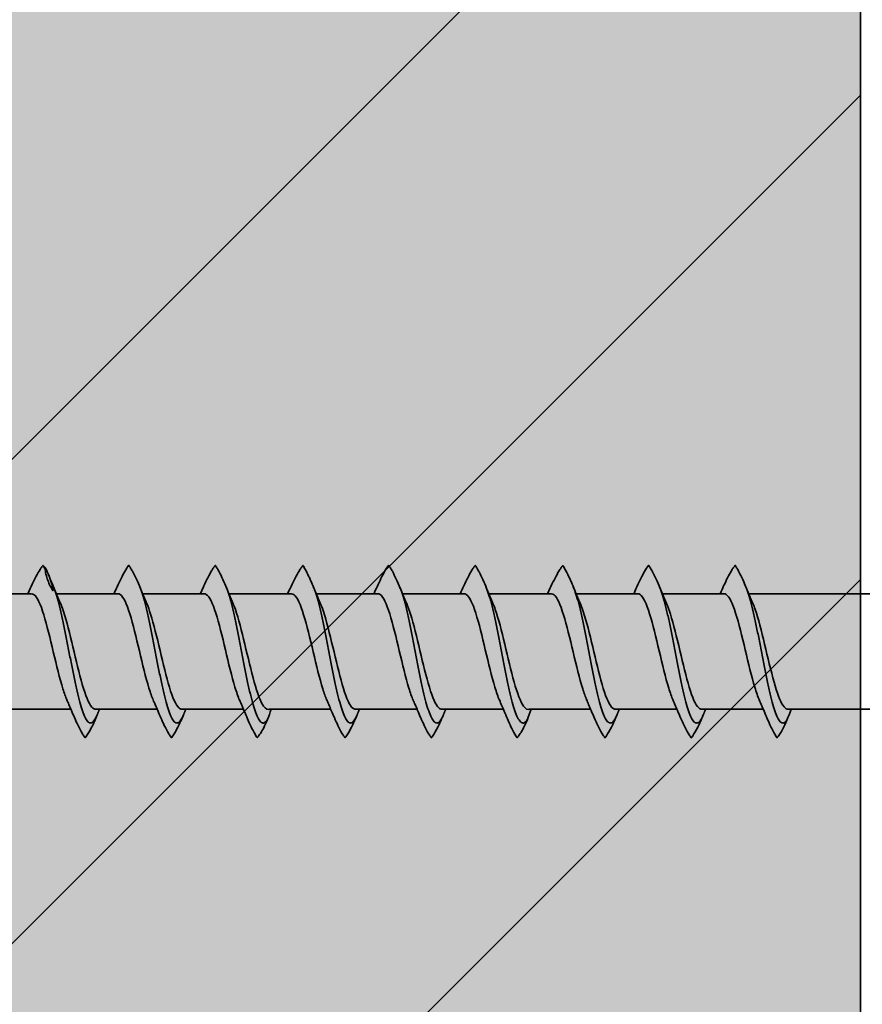
# Model space of a CAD drawing. Units: millimetres. Extents: x 1534 to 13126, y -4317 to 256.
# Drawn here: x 11842 to 11861, y -3766 to -3744 of the extents above; entities that cross this region are included whole.
import ezdxf

# ---------------------------------------------------------------- set-up
doc = ezdxf.new("R2010")
doc.units = ezdxf.units.MM
doc.layers.add('HMOTY_detaily HS portal', color=7, linetype='Continuous')
for name, color, linetype, lineweight in [('Kridlo', 5, 'Continuous', 35), ('Schraube', 7, 'Continuous', 35), ('ŠRAFY', 7, 'Continuous', 13)]:
    doc.layers.add(name, color=color, linetype=linetype, lineweight=lineweight)

# ---------------------------------------------------------------- blocks, each defined once
blk = doc.blocks.new('Spax 4x40')
at = {"layer": 'Schraube'}
for p, q in [((-22.396, 1.339), (-23.852, 1.339)), ((-20.396, 1.339), (-21.823, 1.339)), ((-18.396, 1.339), (-19.823, 1.339)), ((-16.372, 1.339), (-17.828, 1.339)), ((-17.019, 1.339), (-17.823, 1.339)), ((-14.372, 1.339), (-15.799, 1.339)), ((-12.372, 1.339), (-13.799, 1.339)), ((-10.348, 1.339), (-11.805, 1.339)), ((-10.995, 1.339), (-11.799, 1.339)), ((-8.349, 1.339), (-9.776, 1.339)), ((-6.349, 1.339), (-7.776, 1.339)), ((-2.957, 1.339), (-5.776, 1.339)), ((-22.914, -1.339), (-21.487, -1.339)), ((-20.914, -1.339), (-19.486, -1.339)), ((-18.914, -1.339), (-17.487, -1.339)), ((-16.891, -1.339), (-15.463, -1.339)), ((-14.891, -1.339), (-13.463, -1.339)), ((-12.891, -1.339), (-11.463, -1.339)), ((-10.867, -1.339), (-9.439, -1.339)), ((-8.867, -1.339), (-7.439, -1.339)), ((-6.867, -1.339), (-5.44, -1.339)), ((-4.889, -1.339), (-2.957, -1.339))]:
    blk.add_line(p, q, dxfattribs=at)
for points, knots in [([(-22.092, 1.928), (-22.1, 1.941), (-22.111, 1.961), (-22.122, 1.981), (-22.127, 1.989), (-22.129, 1.992), (-22.13, 1.994), (-22.131, 1.994), (-22.132, 1.992), (-22.134, 1.991), (-22.136, 1.988), (-22.14, 1.983), (-22.147, 1.974), (-22.168, 1.948), (-22.242, 1.842), (-22.348, 1.641), (-22.447, 1.426), (-22.48, 1.353)], [0, 0, 0, 0, 0.063652, 0.094125, 0.102681, 0.106477, 0.109446, 0.110328, 0.114474, 0.117747, 0.123588, 0.134047, 0.152717, 0.185938, 0.307594, 0.778705, 1, 1, 1, 1]), ([(-21.903, 1.407), (-21.903, 1.407), (-21.903, 1.407), (-21.903, 1.407), (-21.903, 1.407), (-21.904, 1.407), (-21.904, 1.407), (-21.904, 1.408), (-21.905, 1.409), (-21.905, 1.41), (-21.906, 1.411), (-21.908, 1.414), (-21.909, 1.417), (-21.917, 1.43), (-21.923, 1.441), (-21.953, 1.494), (-21.975, 1.538), (-22.033, 1.672), (-22.063, 1.765), (-22.081, 1.887), (-22.084, 1.911), (-22.086, 1.939), (-22.087, 1.942), (-22.087, 1.947), (-22.087, 1.949), (-22.087, 1.951), (-22.087, 1.952), (-22.087, 1.953), (-22.087, 1.953), (-22.087, 1.954), (-22.087, 1.954), (-22.087, 1.954), (-22.087, 1.954), (-22.087, 1.955), (-22.087, 1.955), (-22.087, 1.955), (-22.087, 1.955), (-22.087, 1.955)], [0, 0, 0, 0, 0.0000329, 0.0000329, 0.0002838, 0.0002838, 0.0012667, 0.0012667, 0.005192, 0.005192, 0.0091172, 0.0091172, 0.0248179, 0.0248179, 0.0876219, 0.0876219, 0.3389611, 0.3389611, 0.8433156, 0.8433156, 0.9688908, 0.9688908, 0.984583, 0.984583, 0.9924291, 0.9924291, 0.9963522, 0.9963522, 0.9983137, 0.9983137, 0.9992945, 0.9992945, 0.9997852, 0.9997852, 0.9999078, 0.9999078, 0.9999692, 0.9999692, 0.9999692, 0.9999692]), ([(-22.087, 1.955), (-22.087, 1.955), (-22.087, 1.955), (-22.087, 1.955), (-22.087, 1.955), (-22.087, 1.954), (-22.087, 1.954), (-22.087, 1.954), (-22.087, 1.953), (-22.086, 1.952), (-22.085, 1.951), (-22.083, 1.946), (-22.081, 1.943), (-22.071, 1.923), (-22.063, 1.908), (-22.024, 1.83), (-21.996, 1.767), (-21.962, 1.671), (-21.952, 1.64), (-21.939, 1.592), (-21.935, 1.576), (-21.925, 1.538), (-21.921, 1.516), (-21.914, 1.481), (-21.912, 1.469), (-21.909, 1.449), (-21.908, 1.442), (-21.906, 1.431), (-21.906, 1.427), (-21.905, 1.42), (-21.905, 1.418), (-21.904, 1.415), (-21.904, 1.413), (-21.904, 1.411), (-21.904, 1.411), (-21.904, 1.409), (-21.903, 1.409), (-21.903, 1.408), (-21.903, 1.408), (-21.903, 1.408), (-21.903, 1.408), (-21.903, 1.407), (-21.903, 1.407), (-21.903, 1.407), (-21.903, 1.407), (-21.903, 1.407), (-21.903, 1.407), (-21.903, 1.407), (-21.903, 1.407), (-21.903, 1.407)], [0, 0, 0, 0, 0.0000789, 0.0000789, 0.0004303, 0.0004303, 0.0018292, 0.0018292, 0.0032266, 0.0032266, 0.0088163, 0.0088163, 0.0311745, 0.0311745, 0.1206108, 0.1206108, 0.4786562, 0.4786562, 0.6491344, 0.6491344, 0.7336165, 0.7336165, 0.8505279, 0.8505279, 0.9158199, 0.9158199, 0.9524711, 0.9524711, 0.9731257, 0.9731257, 0.9848137, 0.9848137, 0.9914009, 0.9914009, 0.9951313, 0.9951313, 0.9972473, 0.9972473, 0.998445, 0.998445, 0.9991207, 0.9991207, 0.9995024, 0.9995024, 0.9997191, 0.9997191, 0.9998422, 0.9998422, 0.999913, 0.999913, 0.999913, 0.999913]), ([(-19.874, 1.463), (-19.938, 1.619), (-20.015, 1.784), (-20.097, 1.927), (-20.123, 1.968), (-20.135, 1.987), (-20.141, 1.995), (-20.142, 1.997), (-20.143, 1.998), (-20.144, 1.998), (-20.145, 1.996), (-20.147, 1.994), (-20.177, 1.955), (-20.26, 1.832), (-20.371, 1.597), (-20.459, 1.402), (-20.482, 1.348)], [0, 0, 0, 0, 0.317709, 0.398611, 0.439189, 0.459504, 0.464571, 0.46713, 0.468385, 0.468973, 0.472342, 0.474986, 0.479708, 0.634283, 0.904045, 1, 1, 1, 1]), ([(-17.873, 1.46), (-17.933, 1.609), (-18.008, 1.771), (-18.086, 1.913), (-18.112, 1.956), (-18.125, 1.977), (-18.131, 1.987), (-18.134, 1.992), (-18.136, 1.995), (-18.137, 1.996), (-18.137, 1.997), (-18.138, 1.997), (-18.139, 1.995), (-18.14, 1.994), (-18.143, 1.991), (-18.146, 1.986), (-18.153, 1.978), (-18.165, 1.962), (-18.19, 1.928), (-18.266, 1.81), (-18.364, 1.611), (-18.455, 1.409), (-18.481, 1.35)], [0, 0, 0, 0, 0.300532, 0.378829, 0.418403, 0.438293, 0.448264, 0.453241, 0.455747, 0.457011, 0.457616, 0.458193, 0.460642, 0.462573, 0.466011, 0.472159, 0.483112, 0.50252, 0.536798, 0.61291, 0.891721, 1, 1, 1, 1]), ([(-15.968, 1.733), (-16.002, 1.803), (-16.036, 1.869), (-16.069, 1.928), (-16.076, 1.941), (-16.087, 1.961), (-16.099, 1.981), (-16.104, 1.989), (-16.106, 1.992), (-16.106, 1.994), (-16.108, 1.994), (-16.108, 1.992), (-16.11, 1.991), (-16.112, 1.988), (-16.116, 1.983), (-16.124, 1.974), (-16.144, 1.948), (-16.219, 1.842), (-16.324, 1.641), (-16.423, 1.426), (-16.456, 1.353)], [-0.281324, -0.281324, -0.281324, -0.281324, 0, 0, 0, 0.063652, 0.094125, 0.102681, 0.106477, 0.109446, 0.110328, 0.114474, 0.117747, 0.123588, 0.134047, 0.152717, 0.185938, 0.307594, 0.778705, 1, 1, 1, 1]), ([(-13.851, 1.463), (-13.914, 1.619), (-13.991, 1.784), (-14.073, 1.927), (-14.1, 1.968), (-14.112, 1.987), (-14.117, 1.995), (-14.119, 1.997), (-14.12, 1.998), (-14.121, 1.998), (-14.122, 1.996), (-14.124, 1.994), (-14.154, 1.955), (-14.236, 1.832), (-14.348, 1.597), (-14.435, 1.402), (-14.459, 1.348)], [0, 0, 0, 0, 0.317709, 0.398611, 0.439189, 0.459504, 0.464571, 0.46713, 0.468385, 0.468973, 0.472342, 0.474986, 0.479708, 0.634283, 0.904045, 1, 1, 1, 1]), ([(-11.85, 1.46), (-11.91, 1.609), (-11.984, 1.771), (-12.063, 1.913), (-12.088, 1.956), (-12.101, 1.977), (-12.108, 1.987), (-12.111, 1.992), (-12.113, 1.995), (-12.113, 1.996), (-12.114, 1.997), (-12.115, 1.997), (-12.115, 1.995), (-12.117, 1.994), (-12.119, 1.991), (-12.123, 1.986), (-12.13, 1.978), (-12.142, 1.962), (-12.166, 1.928), (-12.242, 1.81), (-12.341, 1.611), (-12.432, 1.409), (-12.458, 1.35)], [0, 0, 0, 0, 0.300532, 0.378829, 0.418403, 0.438293, 0.448264, 0.453241, 0.455747, 0.457011, 0.457616, 0.458193, 0.460642, 0.462573, 0.466011, 0.472159, 0.483112, 0.50252, 0.536798, 0.61291, 0.891721, 1, 1, 1, 1]), ([(-9.945, 1.733), (-9.978, 1.803), (-10.012, 1.869), (-10.045, 1.928), (-10.052, 1.941), (-10.063, 1.961), (-10.075, 1.981), (-10.08, 1.989), (-10.082, 1.992), (-10.083, 1.994), (-10.084, 1.994), (-10.085, 1.992), (-10.086, 1.991), (-10.089, 1.988), (-10.093, 1.983), (-10.1, 1.974), (-10.12, 1.948), (-10.195, 1.842), (-10.301, 1.641), (-10.4, 1.426), (-10.433, 1.353)], [-0.281324, -0.281324, -0.281324, -0.281324, 0, 0, 0, 0.063652, 0.094125, 0.102681, 0.106477, 0.109446, 0.110328, 0.114474, 0.117747, 0.123588, 0.134047, 0.152717, 0.185938, 0.307594, 0.778705, 1, 1, 1, 1]), ([(-7.827, 1.463), (-7.891, 1.619), (-7.968, 1.784), (-8.05, 1.927), (-8.076, 1.968), (-8.088, 1.987), (-8.094, 1.995), (-8.095, 1.997), (-8.096, 1.998), (-8.097, 1.998), (-8.098, 1.996), (-8.1, 1.994), (-8.13, 1.955), (-8.213, 1.832), (-8.324, 1.597), (-8.412, 1.402), (-8.435, 1.348)], [0, 0, 0, 0, 0.317709, 0.398611, 0.439189, 0.459504, 0.464571, 0.46713, 0.468385, 0.468973, 0.472342, 0.474986, 0.479708, 0.634283, 0.904045, 1, 1, 1, 1]), ([(-5.826, 1.46), (-5.886, 1.609), (-5.96, 1.771), (-6.039, 1.913), (-6.065, 1.956), (-6.078, 1.977), (-6.084, 1.987), (-6.087, 1.992), (-6.089, 1.995), (-6.09, 1.996), (-6.09, 1.997), (-6.091, 1.997), (-6.092, 1.995), (-6.093, 1.994), (-6.095, 1.991), (-6.099, 1.986), (-6.106, 1.978), (-6.118, 1.962), (-6.143, 1.928), (-6.218, 1.81), (-6.317, 1.611), (-6.408, 1.409), (-6.434, 1.35)], [0, 0, 0, 0, 0.300532, 0.378829, 0.418403, 0.438293, 0.448264, 0.453241, 0.455747, 0.457011, 0.457616, 0.458193, 0.460642, 0.462573, 0.466011, 0.472159, 0.483112, 0.50252, 0.536798, 0.61291, 0.891721, 1, 1, 1, 1]), ([(-15.853, 1.468), (-15.879, 1.532), (-15.905, 1.592), (-15.93, 1.648), (-15.93, 1.649), (-15.931, 1.65), (-15.931, 1.651), (-15.944, 1.679), (-15.956, 1.706), (-15.968, 1.733)], [0, 0, 0, 0, 1, 1, 1, 1.021432, 1.021432, 1.021432, 1.506912, 1.506912, 1.506912, 1.506912]), ([(-9.83, 1.468), (-9.855, 1.532), (-9.881, 1.592), (-9.906, 1.648), (-9.907, 1.649), (-9.907, 1.65), (-9.908, 1.651), (-9.92, 1.679), (-9.932, 1.706), (-9.945, 1.733)], [0, 0, 0, 0, 1, 1, 1, 1.021432, 1.021432, 1.021432, 1.506912, 1.506912, 1.506912, 1.506912]), ([(-20.891, -1.502), (-20.896, -1.512), (-20.921, -1.566), (-20.968, -1.636), (-21.03, -1.669), (-21.093, -1.636), (-21.155, -1.542), (-21.218, -1.387), (-21.28, -1.18), (-21.343, -0.927), (-21.405, -0.639), (-21.468, -0.326), (-21.53, 0), (-21.593, 0.325), (-21.655, 0.639), (-21.718, 0.927), (-21.78, 1.18), (-21.831, 1.349), (-21.861, 1.431), (-21.871, 1.454)], [0, 0, 0, 0, 0.01449, 0.078288, 0.142087, 0.205886, 0.269684, 0.333483, 0.397282, 0.46108, 0.524879, 0.588677, 0.652476, 0.716275, 0.780073, 0.843872, 0.907671, 0.971469, 1, 1, 1, 1]), ([(-18.892, -1.504), (-18.896, -1.513), (-18.922, -1.566), (-18.968, -1.636), (-19.03, -1.669), (-19.093, -1.636), (-19.155, -1.542), (-19.218, -1.387), (-19.28, -1.18), (-19.343, -0.927), (-19.405, -0.639), (-19.468, -0.326), (-19.53, 0), (-19.593, 0.325), (-19.655, 0.639), (-19.718, 0.927), (-19.78, 1.18), (-19.832, 1.351), (-19.863, 1.433), (-19.872, 1.458)], [0, 0, 0, 0, 0.013731, 0.077476, 0.141221, 0.204967, 0.268712, 0.332458, 0.396203, 0.459949, 0.523694, 0.587439, 0.651185, 0.71493, 0.778676, 0.842421, 0.906167, 0.969912, 1, 1, 1, 1]), ([(-16.933, -1.579), (-16.961, -1.625), (-16.99, -1.651), (-17.019, -1.657), (-17.023, -1.658), (-17.047, -1.66), (-17.093, -1.636), (-17.155, -1.542), (-17.218, -1.387), (-17.28, -1.18), (-17.343, -0.927), (-17.405, -0.639), (-17.468, -0.326), (-17.53, 0), (-17.593, 0.325), (-17.655, 0.639), (-17.718, 0.927), (-17.78, 1.18), (-17.832, 1.353), (-17.864, 1.436), (-17.874, 1.462)], [-0.100535, -0.100535, -0.100535, -0.100535, 0, 0, 0, 0.013687, 0.086749, 0.15981, 0.232872, 0.305934, 0.378996, 0.452058, 0.525119, 0.598181, 0.671243, 0.744305, 0.817367, 0.890428, 0.96349, 1, 1, 1, 1]), ([(-14.868, -1.502), (-14.872, -1.512), (-14.898, -1.566), (-14.944, -1.636), (-15.007, -1.669), (-15.069, -1.636), (-15.132, -1.542), (-15.194, -1.387), (-15.257, -1.18), (-15.319, -0.927), (-15.382, -0.639), (-15.444, -0.326), (-15.507, 0), (-15.569, 0.325), (-15.632, 0.639), (-15.694, 0.927), (-15.757, 1.18), (-15.808, 1.349), (-15.838, 1.431), (-15.847, 1.454)], [0, 0, 0, 0, 0.01449, 0.078288, 0.142087, 0.205886, 0.269684, 0.333483, 0.397282, 0.46108, 0.524879, 0.588677, 0.652476, 0.716275, 0.780073, 0.843872, 0.907671, 0.971469, 1, 1, 1, 1]), ([(-12.868, -1.504), (-12.873, -1.513), (-12.898, -1.566), (-12.944, -1.636), (-13.007, -1.669), (-13.069, -1.636), (-13.132, -1.542), (-13.194, -1.387), (-13.257, -1.18), (-13.319, -0.927), (-13.382, -0.639), (-13.444, -0.326), (-13.507, 0), (-13.569, 0.325), (-13.632, 0.639), (-13.694, 0.927), (-13.757, 1.18), (-13.808, 1.351), (-13.839, 1.433), (-13.849, 1.458)], [0, 0, 0, 0, 0.013731, 0.077476, 0.141221, 0.204967, 0.268712, 0.332458, 0.396203, 0.459949, 0.523694, 0.587439, 0.651185, 0.71493, 0.778676, 0.842421, 0.906167, 0.969912, 1, 1, 1, 1]), ([(-10.909, -1.579), (-10.938, -1.625), (-10.966, -1.651), (-10.995, -1.657), (-10.999, -1.658), (-11.024, -1.66), (-11.069, -1.636), (-11.132, -1.542), (-11.194, -1.387), (-11.257, -1.18), (-11.319, -0.927), (-11.382, -0.639), (-11.444, -0.326), (-11.507, 0), (-11.569, 0.325), (-11.632, 0.639), (-11.694, 0.927), (-11.757, 1.18), (-11.809, 1.353), (-11.84, 1.436), (-11.851, 1.462)], [-0.100535, -0.100535, -0.100535, -0.100535, 0, 0, 0, 0.013687, 0.086749, 0.15981, 0.232872, 0.305934, 0.378996, 0.452058, 0.525119, 0.598181, 0.671243, 0.744305, 0.817367, 0.890428, 0.96349, 1, 1, 1, 1]), ([(-8.844, -1.502), (-8.849, -1.512), (-8.874, -1.566), (-8.921, -1.636), (-8.983, -1.669), (-9.046, -1.636), (-9.108, -1.542), (-9.171, -1.387), (-9.233, -1.18), (-9.296, -0.927), (-9.358, -0.639), (-9.421, -0.326), (-9.483, 0), (-9.546, 0.325), (-9.608, 0.639), (-9.671, 0.927), (-9.733, 1.18), (-9.784, 1.349), (-9.814, 1.431), (-9.824, 1.454)], [0, 0, 0, 0, 0.01449, 0.078288, 0.142087, 0.205886, 0.269684, 0.333483, 0.397282, 0.46108, 0.524879, 0.588677, 0.652476, 0.716275, 0.780073, 0.843872, 0.907671, 0.971469, 1, 1, 1, 1]), ([(-6.845, -1.504), (-6.849, -1.513), (-6.875, -1.566), (-6.921, -1.636), (-6.983, -1.669), (-7.046, -1.636), (-7.108, -1.542), (-7.171, -1.387), (-7.233, -1.18), (-7.296, -0.927), (-7.358, -0.639), (-7.421, -0.326), (-7.483, 0), (-7.546, 0.325), (-7.608, 0.639), (-7.671, 0.927), (-7.733, 1.18), (-7.785, 1.351), (-7.815, 1.433), (-7.825, 1.458)], [0, 0, 0, 0, 0.013731, 0.077476, 0.141221, 0.204967, 0.268712, 0.332458, 0.396203, 0.459949, 0.523694, 0.587439, 0.651185, 0.71493, 0.778676, 0.842421, 0.906167, 0.969912, 1, 1, 1, 1]), ([(-4.885, -1.578), (-4.918, -1.631), (-4.951, -1.658), (-4.984, -1.658), (-5.004, -1.658), (-5.046, -1.636), (-5.108, -1.542), (-5.171, -1.387), (-5.233, -1.18), (-5.296, -0.927), (-5.358, -0.639), (-5.421, -0.326), (-5.483, 0), (-5.546, 0.325), (-5.608, 0.639), (-5.671, 0.927), (-5.733, 1.18), (-5.785, 1.353), (-5.817, 1.436), (-5.827, 1.462)], [-0.101289, -0.101289, -0.101289, -0.101289, 0.013994, 0.013994, 0.013994, 0.086749, 0.15981, 0.232872, 0.305934, 0.378996, 0.452058, 0.525119, 0.598181, 0.671243, 0.744305, 0.817367, 0.890428, 0.96349, 1, 1, 1, 1]), ([(-22.395, 1.338), (-22.376, 1.338), (-22.356, 1.331), (-22.262, 1.259), (-22.19, 1.093), (-22.041, 0.612), (-21.968, 0.304), (-21.819, -0.32), (-21.746, -0.626), (-21.641, -0.964), (-21.61, -1.051), (-21.579, -1.122)], [0, 0, 0, 0, 0.071817, 0.071817, 0.343335, 0.343335, 0.614852, 0.614852, 0.88637, 0.88637, 1, 1, 1, 1]), ([(-20.396, 1.339), (-20.378, 1.339), (-20.36, 1.333), (-20.268, 1.268), (-20.196, 1.108), (-20.046, 0.633), (-19.974, 0.329), (-19.825, -0.297), (-19.752, -0.603), (-19.644, -0.956), (-19.611, -1.05), (-19.577, -1.126)], [0, 0, 0, 0, 0.064743, 0.064743, 0.335636, 0.335636, 0.606528, 0.606528, 0.877421, 0.877421, 1, 1, 1, 1]), ([(-18.396, 1.339), (-18.38, 1.339), (-18.364, 1.334), (-18.273, 1.277), (-18.201, 1.123), (-18.052, 0.654), (-17.979, 0.353), (-17.831, -0.273), (-17.758, -0.582), (-17.648, -0.946), (-17.612, -1.047), (-17.577, -1.128)], [0, 0, 0, 0, 0.057773, 0.057773, 0.328373, 0.328373, 0.598972, 0.598972, 0.869571, 0.869571, 1, 1, 1, 1]), ([(-16.372, 1.338), (-16.352, 1.338), (-16.333, 1.331), (-16.239, 1.259), (-16.166, 1.093), (-16.017, 0.612), (-15.944, 0.304), (-15.796, -0.32), (-15.723, -0.626), (-15.617, -0.964), (-15.587, -1.051), (-15.556, -1.122)], [0, 0, 0, 0, 0.071817, 0.071817, 0.343335, 0.343335, 0.614852, 0.614852, 0.88637, 0.88637, 1, 1, 1, 1]), ([(-14.372, 1.339), (-14.354, 1.339), (-14.337, 1.333), (-14.244, 1.268), (-14.172, 1.108), (-14.023, 0.633), (-13.95, 0.329), (-13.801, -0.297), (-13.728, -0.603), (-13.621, -0.956), (-13.587, -1.05), (-13.554, -1.126)], [0, 0, 0, 0, 0.064743, 0.064743, 0.335636, 0.335636, 0.606528, 0.606528, 0.877421, 0.877421, 1, 1, 1, 1]), ([(-12.372, 1.339), (-12.356, 1.339), (-12.34, 1.334), (-12.25, 1.277), (-12.178, 1.123), (-12.028, 0.654), (-11.956, 0.353), (-11.807, -0.273), (-11.734, -0.582), (-11.624, -0.946), (-11.589, -1.047), (-11.553, -1.128)], [0, 0, 0, 0, 0.057773, 0.057773, 0.328373, 0.328373, 0.598972, 0.598972, 0.869571, 0.869571, 1, 1, 1, 1]), ([(-10.348, 1.338), (-10.329, 1.338), (-10.309, 1.331), (-10.215, 1.259), (-10.143, 1.093), (-9.994, 0.612), (-9.921, 0.304), (-9.772, -0.32), (-9.699, -0.626), (-9.594, -0.964), (-9.563, -1.051), (-9.532, -1.122)], [0, 0, 0, 0, 0.071817, 0.071817, 0.343335, 0.343335, 0.614852, 0.614852, 0.88637, 0.88637, 1, 1, 1, 1]), ([(-8.349, 1.339), (-8.331, 1.339), (-8.313, 1.333), (-8.221, 1.268), (-8.148, 1.108), (-7.999, 0.633), (-7.927, 0.329), (-7.778, -0.297), (-7.705, -0.603), (-7.597, -0.956), (-7.564, -1.05), (-7.53, -1.126)], [0, 0, 0, 0, 0.064743, 0.064743, 0.335636, 0.335636, 0.606528, 0.606528, 0.877421, 0.877421, 1, 1, 1, 1]), ([(-6.349, 1.339), (-6.333, 1.339), (-6.317, 1.334), (-6.226, 1.277), (-6.154, 1.123), (-6.005, 0.654), (-5.932, 0.353), (-5.784, -0.273), (-5.71, -0.582), (-5.601, -0.946), (-5.565, -1.047), (-5.53, -1.128)], [0, 0, 0, 0, 0.057773, 0.057773, 0.328373, 0.328373, 0.598972, 0.598972, 0.869571, 0.869571, 1, 1, 1, 1]), ([(-20.914, -1.338), (-20.925, -1.339), (-20.937, -1.336), (-21.021, -1.299), (-21.094, -1.157), (-21.239, -0.723), (-21.312, -0.427), (-21.457, 0.18), (-21.53, 0.496), (-21.645, 0.894), (-21.687, 1.02), (-21.729, 1.118)], [0, 0, 0, 0, 0.041784, 0.041784, 0.309629, 0.309629, 0.577474, 0.577474, 0.84532, 0.84532, 1, 1, 1, 1]), ([(-18.914, -1.338), (-18.937, -1.338), (-18.96, -1.328), (-19.056, -1.241), (-19.129, -1.069), (-19.274, -0.589), (-19.347, -0.282), (-19.493, 0.33), (-19.566, 0.633), (-19.668, 0.961), (-19.697, 1.044), (-19.727, 1.113)], [0, 0, 0, 0, 0.085012, 0.085012, 0.353613, 0.353613, 0.622213, 0.622213, 0.890814, 0.890814, 1, 1, 1, 1]), ([(-16.876, -1.339), (-16.924, -1.354), (-16.972, -1.331), (-17.019, -1.267), (-17.092, -1.168), (-17.164, -0.969), (-17.31, -0.445), (-17.382, -0.134), (-17.529, 0.478), (-17.6, 0.763), (-17.692, 1.027), (-17.71, 1.074), (-17.728, 1.116)], [-0.196427, -0.196427, -0.196427, -0.196427, 0, 0, 0, 0.307787, 0.307787, 0.615574, 0.615574, 0.923361, 0.923361, 1, 1, 1, 1]), ([(-14.89, -1.338), (-14.902, -1.339), (-14.913, -1.336), (-14.997, -1.299), (-15.07, -1.157), (-15.215, -0.723), (-15.289, -0.427), (-15.433, 0.18), (-15.507, 0.496), (-15.621, 0.894), (-15.663, 1.02), (-15.706, 1.118)], [0, 0, 0, 0, 0.041784, 0.041784, 0.309629, 0.309629, 0.577474, 0.577474, 0.84532, 0.84532, 1, 1, 1, 1]), ([(-12.891, -1.338), (-12.914, -1.338), (-12.937, -1.328), (-13.033, -1.241), (-13.105, -1.069), (-13.251, -0.589), (-13.324, -0.282), (-13.469, 0.33), (-13.542, 0.633), (-13.644, 0.961), (-13.674, 1.044), (-13.703, 1.113)], [0, 0, 0, 0, 0.085012, 0.085012, 0.353613, 0.353613, 0.622213, 0.622213, 0.890814, 0.890814, 1, 1, 1, 1]), ([(-10.853, -1.339), (-10.901, -1.354), (-10.948, -1.331), (-10.995, -1.267), (-11.068, -1.168), (-11.14, -0.969), (-11.287, -0.445), (-11.358, -0.134), (-11.505, 0.478), (-11.577, 0.763), (-11.668, 1.027), (-11.686, 1.074), (-11.704, 1.116)], [-0.196427, -0.196427, -0.196427, -0.196427, 0, 0, 0, 0.307787, 0.307787, 0.615574, 0.615574, 0.923361, 0.923361, 1, 1, 1, 1]), ([(-8.867, -1.338), (-8.878, -1.339), (-8.89, -1.336), (-8.973, -1.299), (-9.047, -1.157), (-9.192, -0.723), (-9.265, -0.427), (-9.41, 0.18), (-9.483, 0.496), (-9.598, 0.894), (-9.64, 1.02), (-9.682, 1.118)], [0, 0, 0, 0, 0.041784, 0.041784, 0.309629, 0.309629, 0.577474, 0.577474, 0.84532, 0.84532, 1, 1, 1, 1]), ([(-6.867, -1.338), (-6.89, -1.338), (-6.913, -1.328), (-7.009, -1.241), (-7.082, -1.069), (-7.227, -0.589), (-7.3, -0.282), (-7.445, 0.33), (-7.519, 0.633), (-7.621, 0.961), (-7.65, 1.044), (-7.68, 1.113)], [0, 0, 0, 0, 0.085012, 0.085012, 0.353613, 0.353613, 0.622213, 0.622213, 0.890814, 0.890814, 1, 1, 1, 1]), ([(-4.889, -1.339), (-4.92, -1.327), (-4.951, -1.298), (-4.982, -1.252), (-5.052, -1.149), (-5.12, -0.957), (-5.263, -0.445), (-5.335, -0.134), (-5.482, 0.478), (-5.553, 0.763), (-5.645, 1.027), (-5.663, 1.074), (-5.681, 1.116)], [-0.11525, -0.11525, -0.11525, -0.11525, 0.014506, 0.014506, 0.014506, 0.307787, 0.307787, 0.615574, 0.615574, 0.923361, 0.923361, 1, 1, 1, 1]), ([(-21.582, -1.116), (-21.565, -1.153), (-21.529, -1.238), (-21.468, -1.382), (-21.397, -1.55), (-21.313, -1.732), (-21.239, -1.875), (-21.188, -1.954), (-21.165, -1.987), (-21.158, -1.995), (-21.155, -1.999), (-21.154, -2), (-21.153, -1.998), (-21.151, -1.996), (-21.141, -1.982), (-21.093, -1.915), (-21.004, -1.76), (-20.92, -1.575), (-20.876, -1.468)], [0, 0, 0, 0, 0.053047, 0.120983, 0.20804, 0.318037, 0.455023, 0.534989, 0.556258, 0.567072, 0.568439, 0.569087, 0.571837, 0.574026, 0.577927, 0.622164, 0.806501, 1, 1, 1, 1]), ([(-19.58, -1.12), (-19.564, -1.157), (-19.528, -1.241), (-19.467, -1.385), (-19.395, -1.552), (-19.313, -1.734), (-19.239, -1.875), (-19.188, -1.954), (-19.165, -1.987), (-19.158, -1.995), (-19.155, -1.999), (-19.154, -2), (-19.153, -1.998), (-19.151, -1.996), (-19.141, -1.982), (-19.093, -1.915), (-19.004, -1.761), (-18.921, -1.577), (-18.878, -1.471)], [0, 0, 0, 0, 0.053364, 0.121561, 0.208785, 0.318847, 0.45578, 0.535665, 0.55691, 0.567709, 0.569074, 0.569721, 0.572467, 0.574653, 0.578549, 0.622728, 0.806801, 1, 1, 1, 1]), ([(-17.579, -1.121), (-17.559, -1.168), (-17.516, -1.269), (-17.445, -1.437), (-17.368, -1.619), (-17.282, -1.806), (-17.217, -1.924), (-17.179, -1.983), (-17.17, -1.996), (-17.168, -1.998), (-17.167, -1.998), (-17.166, -1.995), (-17.163, -1.993), (-17.16, -1.989), (-17.154, -1.982), (-17.143, -1.968), (-17.123, -1.943), (-17.081, -1.884), (-17.044, -1.82), (-17.018, -1.768), (-16.96, -1.654), (-16.901, -1.508), (-16.842, -1.339)], [0, 0, 0, 0, 0.085154, 0.184871, 0.305411, 0.452447, 0.631429, 0.681815, 0.688277, 0.689859, 0.690627, 0.69517, 0.698726, 0.705097, 0.716522, 0.737043, 0.774058, 0.841297, 1, 1, 1, 1.35366, 1.35366, 1.35366, 1.35366]), ([(-15.558, -1.116), (-15.542, -1.153), (-15.506, -1.238), (-15.445, -1.382), (-15.373, -1.55), (-15.29, -1.732), (-15.216, -1.875), (-15.165, -1.954), (-15.141, -1.987), (-15.134, -1.995), (-15.132, -1.999), (-15.131, -2), (-15.13, -1.998), (-15.128, -1.996), (-15.117, -1.982), (-15.069, -1.915), (-14.98, -1.76), (-14.897, -1.575), (-14.853, -1.468)], [0, 0, 0, 0, 0.053047, 0.120983, 0.20804, 0.318037, 0.455023, 0.534989, 0.556258, 0.567072, 0.568439, 0.569087, 0.571837, 0.574026, 0.577927, 0.622164, 0.806501, 1, 1, 1, 1]), ([(-13.556, -1.12), (-13.54, -1.157), (-13.504, -1.241), (-13.443, -1.385), (-13.372, -1.552), (-13.289, -1.734), (-13.215, -1.875), (-13.164, -1.954), (-13.141, -1.987), (-13.134, -1.995), (-13.132, -1.999), (-13.131, -2), (-13.129, -1.998), (-13.128, -1.996), (-13.117, -1.982), (-13.07, -1.915), (-12.981, -1.761), (-12.898, -1.577), (-12.854, -1.471)], [0, 0, 0, 0, 0.053364, 0.121561, 0.208785, 0.318847, 0.45578, 0.535665, 0.55691, 0.567709, 0.569074, 0.569721, 0.572467, 0.574653, 0.578549, 0.622728, 0.806801, 1, 1, 1, 1]), ([(-11.556, -1.121), (-11.536, -1.168), (-11.492, -1.269), (-11.422, -1.437), (-11.344, -1.619), (-11.259, -1.806), (-11.194, -1.924), (-11.155, -1.983), (-11.146, -1.996), (-11.145, -1.998), (-11.143, -1.998), (-11.142, -1.995), (-11.14, -1.993), (-11.136, -1.989), (-11.13, -1.982), (-11.119, -1.968), (-11.099, -1.943), (-11.057, -1.884), (-11.02, -1.82), (-10.994, -1.768), (-10.937, -1.654), (-10.878, -1.508), (-10.818, -1.339)], [0, 0, 0, 0, 0.085154, 0.184871, 0.305411, 0.452447, 0.631429, 0.681815, 0.688277, 0.689859, 0.690627, 0.69517, 0.698726, 0.705097, 0.716522, 0.737043, 0.774058, 0.841297, 1, 1, 1, 1.35366, 1.35366, 1.35366, 1.35366]), ([(-9.535, -1.116), (-9.518, -1.153), (-9.482, -1.238), (-9.421, -1.382), (-9.35, -1.55), (-9.266, -1.732), (-9.192, -1.875), (-9.141, -1.954), (-9.118, -1.987), (-9.111, -1.995), (-9.108, -1.999), (-9.107, -2), (-9.106, -1.998), (-9.104, -1.996), (-9.094, -1.982), (-9.046, -1.915), (-8.957, -1.76), (-8.873, -1.575), (-8.829, -1.468)], [0, 0, 0, 0, 0.053047, 0.120983, 0.20804, 0.318037, 0.455023, 0.534989, 0.556258, 0.567072, 0.568439, 0.569087, 0.571837, 0.574026, 0.577927, 0.622164, 0.806501, 1, 1, 1, 1]), ([(-7.533, -1.12), (-7.517, -1.157), (-7.481, -1.241), (-7.42, -1.385), (-7.348, -1.552), (-7.265, -1.734), (-7.191, -1.875), (-7.141, -1.954), (-7.118, -1.987), (-7.111, -1.995), (-7.108, -1.999), (-7.107, -2), (-7.106, -1.998), (-7.104, -1.996), (-7.094, -1.982), (-7.046, -1.915), (-6.957, -1.761), (-6.874, -1.577), (-6.831, -1.471)], [0, 0, 0, 0, 0.053364, 0.121561, 0.208785, 0.318847, 0.45578, 0.535665, 0.55691, 0.567709, 0.569074, 0.569721, 0.572467, 0.574653, 0.578549, 0.622728, 0.806801, 1, 1, 1, 1]), ([(-5.532, -1.121), (-5.512, -1.168), (-5.469, -1.269), (-5.398, -1.437), (-5.321, -1.619), (-5.235, -1.806), (-5.17, -1.924), (-5.132, -1.983), (-5.123, -1.996), (-5.121, -1.998), (-5.12, -1.998), (-5.119, -1.995), (-5.116, -1.993), (-5.113, -1.989), (-5.107, -1.982), (-5.096, -1.968), (-5.076, -1.943), (-5.038, -1.89), (-5.005, -1.834), (-4.984, -1.793), (-4.922, -1.675), (-4.859, -1.521), (-4.795, -1.339)], [0, 0, 0, 0, 0.085154, 0.184871, 0.305411, 0.452447, 0.631429, 0.681815, 0.688277, 0.689859, 0.690627, 0.69517, 0.698726, 0.705097, 0.716522, 0.737043, 0.774058, 0.841297, 0.974078, 0.974078, 0.974078, 1.353829, 1.353829, 1.353829, 1.353829])]:
    blk.add_open_spline(points, degree=3, knots=knots, dxfattribs=at)
for points, degree in [([(-22.087, 1.955), (-22.087, 1.955), (-22.087, 1.955), (-22.087, 1.955)], 3), ([(-16.064, 1.955), (-16.064, 1.955), (-16.064, 1.955), (-16.064, 1.955)], 3), ([(-10.04, 1.955), (-10.04, 1.955), (-10.04, 1.955), (-10.04, 1.955)], 3), ([(-21.877, 1.468), (-21.903, 1.532), (-21.928, 1.592), (-21.953, 1.648)], 3), ([(-21.903, 1.407), (-21.903, 1.407), (-21.903, 1.407), (-21.903, 1.407)], 3), ([(-21.903, 1.407), (-21.903, 1.407), (-21.903, 1.407), (-21.903, 1.407)], 3), ([(-21.903, 1.407), (-21.903, 1.407), (-21.903, 1.407), (-21.903, 1.407)], 3), ([(-21.871, 1.454), (-21.878, 1.471), (-21.884, 1.487), (-21.891, 1.502)], 3), ([(-21.726, 1.111), (-21.801, 1.283), (-21.873, 1.46)], 2), ([(-19.872, 1.458), (-19.878, 1.473), (-19.884, 1.487), (-19.89, 1.5)], 3), ([(-19.726, 1.112), (-19.802, 1.285), (-19.874, 1.463)], 2), ([(-17.874, 1.462), (-17.879, 1.475), (-17.884, 1.487), (-17.89, 1.499)], 3), ([(-17.727, 1.114), (-17.803, 1.289), (-17.876, 1.467)], 2), ([(-15.88, 1.407), (-15.88, 1.407), (-15.88, 1.407), (-15.88, 1.407)], 3), ([(-15.88, 1.407), (-15.88, 1.407), (-15.88, 1.407), (-15.88, 1.407)], 3), ([(-15.88, 1.407), (-15.88, 1.407), (-15.88, 1.407), (-15.88, 1.407)], 3), ([(-15.847, 1.454), (-15.854, 1.471), (-15.861, 1.487), (-15.868, 1.502)], 3), ([(-15.702, 1.111), (-15.777, 1.283), (-15.85, 1.46)], 2), ([(-13.849, 1.458), (-13.855, 1.473), (-13.861, 1.487), (-13.867, 1.5)], 3), ([(-13.703, 1.112), (-13.778, 1.285), (-13.851, 1.463)], 2), ([(-11.851, 1.462), (-11.856, 1.475), (-11.861, 1.487), (-11.866, 1.499)], 3), ([(-11.704, 1.114), (-11.779, 1.289), (-11.853, 1.467)], 2), ([(-9.856, 1.407), (-9.856, 1.407), (-9.856, 1.407), (-9.856, 1.407)], 3), ([(-9.856, 1.407), (-9.856, 1.407), (-9.856, 1.407), (-9.856, 1.407)], 3), ([(-9.856, 1.407), (-9.856, 1.407), (-9.856, 1.407), (-9.856, 1.407)], 3), ([(-9.824, 1.454), (-9.831, 1.471), (-9.837, 1.487), (-9.844, 1.502)], 3), ([(-9.679, 1.111), (-9.754, 1.283), (-9.826, 1.46)], 2), ([(-7.825, 1.458), (-7.831, 1.473), (-7.837, 1.487), (-7.843, 1.5)], 3), ([(-7.679, 1.112), (-7.754, 1.285), (-7.827, 1.463)], 2), ([(-5.827, 1.462), (-5.832, 1.475), (-5.837, 1.487), (-5.843, 1.499)], 3), ([(-5.68, 1.114), (-5.756, 1.289), (-5.829, 1.467)], 2), ([(-20.879, -1.473), (-20.851, -1.405), (-20.823, -1.338)], 2), ([(-18.877, -1.469), (-18.85, -1.404), (-18.823, -1.338)], 2), ([(-14.855, -1.473), (-14.827, -1.405), (-14.799, -1.338)], 2), ([(-12.854, -1.469), (-12.827, -1.404), (-12.799, -1.338)], 2), ([(-8.832, -1.473), (-8.804, -1.405), (-8.776, -1.338)], 2), ([(-6.83, -1.469), (-6.803, -1.404), (-6.776, -1.338)], 2), ([(-20.877, -1.468), (-20.882, -1.48), (-20.886, -1.491), (-20.891, -1.502)], 3), ([(-18.875, -1.465), (-18.881, -1.479), (-18.886, -1.491), (-18.892, -1.504)], 3), ([(-14.853, -1.468), (-14.858, -1.48), (-14.863, -1.491), (-14.868, -1.502)], 3), ([(-12.852, -1.465), (-12.857, -1.479), (-12.863, -1.491), (-12.868, -1.504)], 3), ([(-8.83, -1.468), (-8.834, -1.48), (-8.839, -1.491), (-8.844, -1.502)], 3), ([(-6.828, -1.465), (-6.834, -1.479), (-6.839, -1.491), (-6.845, -1.504)], 3)]:
    blk.add_open_spline(points, degree=degree, dxfattribs=at)

msp = doc.modelspace()

# ---------------------------------------------------------------- hatches: boundary and pattern name
at = {"layer": 'HMOTY_detaily HS portal', "true_color": 0xdca941}
msp.add_hatch(color=43, dxfattribs=at).paths.add_polyline_path([(11860.995, -3731.007, 0.414264), (11857.995, -3728.007), (11835.995, -3728.007), (11835.995, -3732.007), (11835.995, -3807.307), (11857.995, -3807.307, 0.414214), (11860.995, -3804.307), (11860.995, -3793.307)])
at = {"layer": 'ŠRAFY'}
h = msp.add_hatch(dxfattribs=at)
h.set_pattern_fill('ANSI31', color=256, scale=2.5, style=0)
h.set_pattern_definition([(45, (-938.664, 113.4), (-5.61266, 5.61266), [])])
h.paths.add_polyline_path([(11860.995, -3731.007, 0.414264), (11857.995, -3728.007), (11835.995, -3728.007), (11835.995, -3732.007), (11835.995, -3807.307), (11857.995, -3807.307, 0.414214), (11860.995, -3804.307), (11860.995, -3793.307)])

# ---------------------------------------------------------------- linework, layer by layer
at = {"layer": 'Kridlo'}
msp.add_line((11860.995, -3804.307), (11860.995, -3731.007), dxfattribs=at)

# ---------------------------------------------------------------- block references
at = {"layer": 'Schraube'}
msp.add_blockref('Spax 4x40', (11864.183, -3758.211), dxfattribs=at)

doc.saveas('drawing.dxf')
